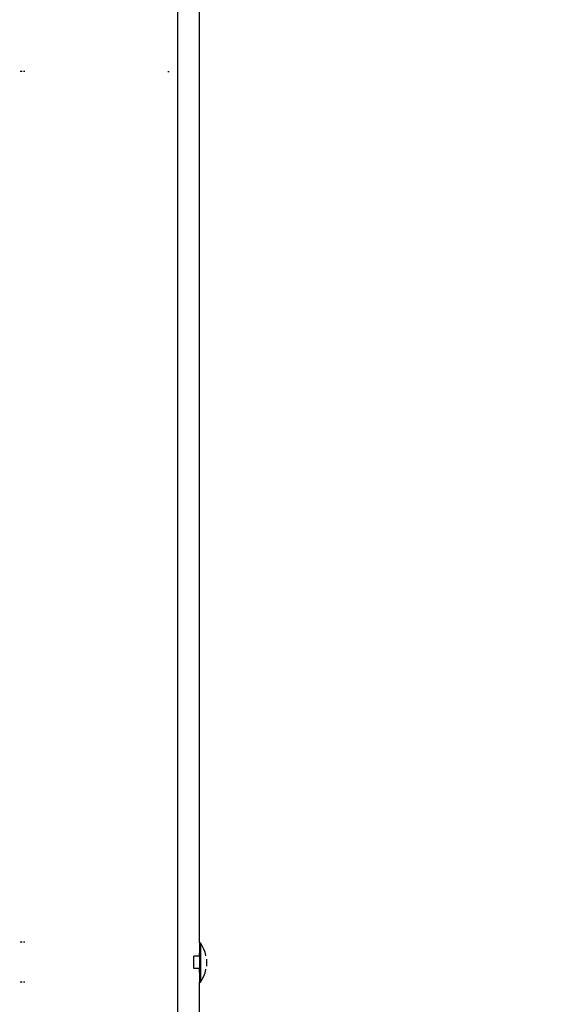
# Model space of a CAD drawing. Units: inches. Extents: x 0 to 217, y 0 to 307.
# Drawn here: x 127 to 131, y 199 to 206 of the extents above; entities that cross this region are included whole.
import ezdxf

# ---------------------------------------------------------------- set-up
doc = ezdxf.new("R2010")
doc.units = ezdxf.units.IN
doc.header["$MEASUREMENT"] = 0
doc.styles.add('SEACAD_Arial', font='arial.ttf')
doc.dimstyles.new('UNE', dxfattribs={"dimtxt": 2.4, "dimasz": 2.4, "dimexe": 1.2, "dimexo": 0, "dimgap": 1.2, "dimtad": 1, "dimdec": 0, "dimlfac": 100, "dimrnd": 10, "dimtxsty": 'SEACAD_Arial', "dimblk1": '_SE_FILLED', "dimblk2": '_SE_FILLED', "dimsah": 1, "dimcen": 1.2, "dimadec": 1, "dimazin": 0, "dimtfac": 1, "dimtdec": 0, "dimtmove": 0, "dimatfit": 3, "dimfxl": 1, "dimtolj": 1, "dimarcsym": 0})

# ---------------------------------------------------------------- blocks, each defined once
blk = doc.blocks.new('_SE_FILLED')
at = {"color": 0}
blk.add_line((0, 0), (-1, 0), dxfattribs=at)
blk.add_solid([(0, 0), (-1, -0.1665), (-1, 0.1665), (0, 0)], dxfattribs=at)
blk = doc.blocks.new('*D24')
at = {"color": 0, "lineweight": -2}
for p, q in [((125.8538, 220.8488), (136.1571, 220.8488)), ((134.9571, 218.4488), (134.9571, 194.7155)), ((126.8563, 192.3155), (136.1571, 192.3155))]:
    blk.add_line(p, q, dxfattribs=at)
at = {"layer": 'Defpoints', "color": 0}
for p in [(125.8538, 220.8488), (126.8563, 192.3155), (134.9571, 192.3155)]:
    blk.add_point(p, dxfattribs=at)
at = {"color": 0, "lineweight": -2, "xscale": 2.4, "yscale": 2.4, "zscale": 2.4}
for p, rotation in [((134.9571, 220.8488), 90), ((134.9571, 192.3155), 270)]:
    blk.add_blockref('_SE_FILLED', p, dxfattribs=dict(at, rotation=rotation))
at = {"color": 0, "insert": (132.5319, 206.5821), "char_height": 2.4, "attachment_point": 5, "rotation": 90, "style": 'SEACAD_Arial'}
blk.add_mtext('\\A1;1800', dxfattribs=at)

msp = doc.modelspace()

# ---------------------------------------------------------------- linework, layer by layer
for p, q in [((128.1244, 192.3155), (128.1244, 206.477)), ((128.2954, 199.1153), (128.2951, 206.477)), ((126.895, 206.0014), (126.8784, 206.0014)), ((126.9145, 206.0014), (126.9045, 206.0014)), ((128.0452, 206.0014), (128.0556, 206.0014)), ((126.895, 199.1216), (126.8784, 199.1216)), ((126.9145, 199.1216), (126.9045, 199.1216)), ((128.2954, 199.1153), (128.3028, 199.1153)), ((128.2954, 199.1153), (128.2954, 199.0378)), ((128.3171, 199.0919), (128.3028, 199.1153)), ((128.3028, 199.1153), (128.3028, 198.8052)), ((128.3291, 199.0672), (128.3171, 199.0919)), ((128.2951, 199.0093), (128.2509, 199.0093)), ((128.2509, 198.9134), (128.2509, 199.0093)), ((128.2951, 199.0093), (128.2954, 199.0378)), ((128.2951, 199.0093), (128.2954, 199.0004)), ((128.3386, 199.0414), (128.3291, 199.0672)), ((128.3454, 199.0148), (128.3386, 199.0414)), ((128.3456, 199.013), (128.3454, 199.0148)), ((128.2954, 199.0004), (128.2954, 198.9201)), ((128.3495, 198.9877), (128.3495, 198.9328)), ((128.2951, 198.9134), (128.2509, 198.9134)), ((128.2954, 198.9201), (128.2951, 198.9134)), ((128.2954, 198.8827), (128.2951, 198.9134)), ((128.2954, 198.8827), (128.2954, 198.8052)), ((128.3171, 198.8286), (128.3291, 198.8533)), ((128.3291, 198.8533), (128.3386, 198.8791)), ((128.3386, 198.8791), (128.3454, 198.9057)), ((128.3454, 198.9057), (128.3456, 198.9075)), ((126.895, 198.8048), (126.8784, 198.8048)), ((126.9145, 198.8048), (126.9045, 198.8048)), ((128.2951, 192.3155), (128.2954, 198.8052)), ((128.2954, 198.8052), (128.3028, 198.8052)), ((128.3028, 198.8052), (128.3171, 198.8286))]:
    msp.add_line(p, q)

# ---------------------------------------------------------------- dimensions: what is measured, and where the dimension line sits
dim = msp.add_linear_dim(base=(134.9571, 192.3155), p1=(125.8538, 220.8488), p2=(126.8563, 192.3155), angle=90, text='1800', dimstyle='UNE')
dim.commit()
dim.dimension.update_dxf_attribs({"geometry": '*D24', "text_midpoint": (132.5319, 206.5821)})

doc.saveas('drawing.dxf')
